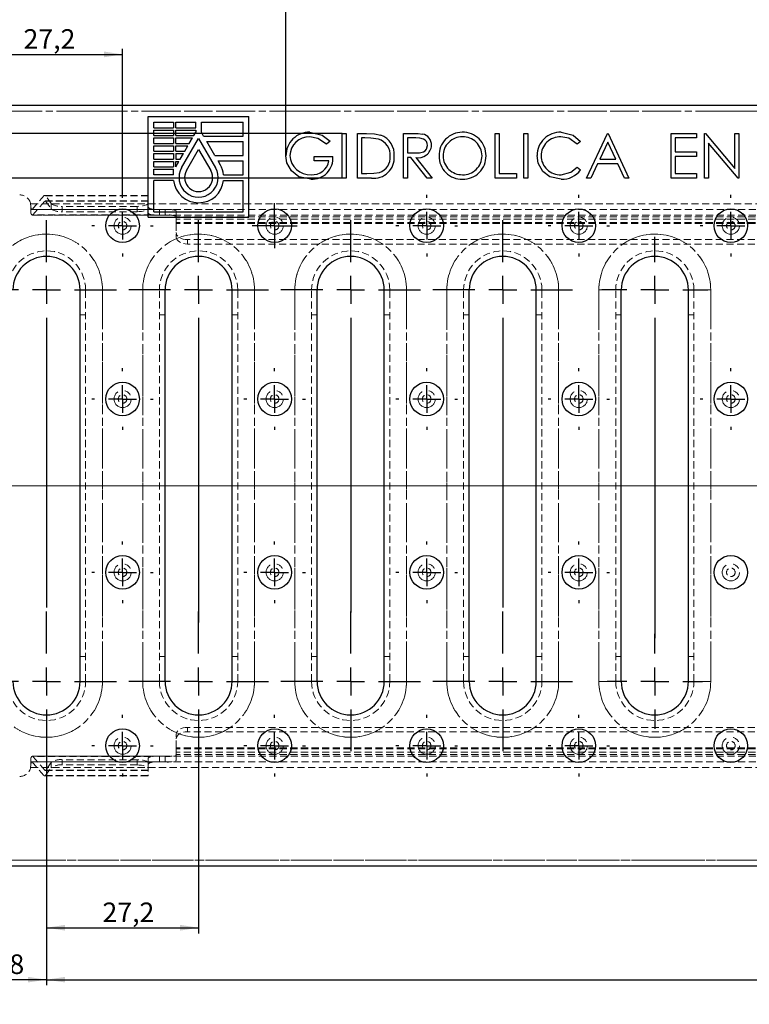
# Model space of a CAD drawing. Units: millimetres. Extents: x 0 to 594, y 0 to 420.
# Drawn here: x 71 to 202, y 153 to 329 of the extents above; entities that cross this region are included whole.
import ezdxf

# ---------------------------------------------------------------- set-up
doc = ezdxf.new("R2010")
doc.units = ezdxf.units.MM
doc.linetypes.add('HIDDEN', pattern=[1.905, 1.27, -0.635])
doc.linetypes.add('PHANTOM', pattern=[12.7, 6.35, -1.27, 1.27, -1.27, 1.27, -1.27])
doc.layers.add('FORMAT', color=7, linetype='Continuous')
doc.styles.add('SLDTEXTSTYLE1', font='TXT', dxfattribs={"width": 0.663})
doc.dimstyles.new('SLDDIMSTYLE0', dxfattribs={"dimtxt": 3.5, "dimasz": 3.302, "dimexe": 0, "dimexo": 0.0625, "dimgap": 0.875, "dimtad": 2, "dimrnd": 1e-09, "dimzin": 12, "dimdsep": 46, "dimtxsty": 'SLDTEXTSTYLE1', "dimsah": 1, "dimcen": 0.09, "dimadec": 0, "dimazin": 3, "dimtfac": 1, "dimtofl": 0, "dimtmove": 0, "dimatfit": 3, "dimfxl": 1, "dimfrac": 2, "dimtolj": 1, "dimtzin": 12, "dimarcsym": 0})
doc.dimstyles.new('SLDDIMSTYLE1', dxfattribs={"dimtxt": 3.5, "dimasz": 3.302, "dimexe": 0, "dimexo": 0.0625, "dimgap": 0.875, "dimtad": 2, "dimrnd": 1e-09, "dimzin": 12, "dimdsep": 46, "dimtxsty": 'SLDTEXTSTYLE1', "dimsah": 1, "dimcen": 0.09, "dimadec": 0, "dimazin": 3, "dimtol": 1, "dimtm": 2, "dimtfac": 1, "dimtofl": 0, "dimtmove": 0, "dimatfit": 3, "dimfxl": 1, "dimfrac": 2, "dimtolj": 1, "dimtzin": 12, "dimarcsym": 0})
doc.dimstyles.new('SLDDIMSTYLE3', dxfattribs={"dimtxt": 3.5, "dimasz": 3.302, "dimexe": 0, "dimexo": 0.0625, "dimgap": 0.875, "dimtad": 2, "dimdec": 1, "dimrnd": 1e-09, "dimzin": 12, "dimdsep": 46, "dimtxsty": 'SLDTEXTSTYLE1', "dimsah": 1, "dimcen": 0.09, "dimadec": 0, "dimazin": 3, "dimtfac": 1, "dimtdec": 1, "dimtofl": 0, "dimtmove": 0, "dimatfit": 3, "dimfxl": 1, "dimfrac": 2, "dimtolj": 1, "dimtzin": 12, "dimarcsym": 0})
doc.dimstyles.new('SLDDIMSTYLE6', dxfattribs={"dimtxt": 3.5, "dimasz": 3.302, "dimexe": 0, "dimexo": 0.0625, "dimgap": 0.875, "dimtad": 2, "dimdec": 0, "dimrnd": 1e-09, "dimzin": 12, "dimdsep": 46, "dimtxsty": 'SLDTEXTSTYLE1', "dimsah": 1, "dimcen": 0.09, "dimadec": 0, "dimazin": 3, "dimtfac": 1, "dimtdec": 0, "dimtofl": 0, "dimtmove": 0, "dimatfit": 3, "dimfxl": 1, "dimfrac": 2, "dimtolj": 1, "dimtzin": 12, "dimarcsym": 0})

# ---------------------------------------------------------------- blocks, each defined once
blk = doc.blocks.new('_D')
at = {"layer": 'FORMAT'}
for p, q in [((128.68, 301.16), (49.82, 301.16)), ((50.82, 301.16), (50.82, 246.16)), ((57.01, 246.16), (49.82, 246.16))]:
    blk.add_line(p, q, dxfattribs=at)
for points in [[(50.82, 301.16), (50.31, 297.86), (51.33, 297.86)], [(50.82, 246.16), (51.33, 249.46), (50.31, 249.46)]]:
    blk.add_solid(points, dxfattribs=at)
at = {"layer": 'FORMAT', "insert": (46.31, 267.91, 0.1), "char_height": 3.5, "attachment_point": 1, "rotation": 90, "style": 'SLDTEXTSTYLE1'}
blk.add_mtext('55', dxfattribs=at)
blk = doc.blocks.new('_D_1')
at = {"layer": 'FORMAT'}
for p, q in [((57.01, 179.17), (57.01, 143.16)), ((557.01, 179.17), (557.01, 143.16)), ((57.01, 144.16), (557.01, 144.16))]:
    blk.add_line(p, q, dxfattribs=at)
for points in [[(57.01, 144.16), (60.32, 143.65), (60.32, 144.67)], [(557.01, 144.16), (553.71, 144.67), (553.71, 143.65)]]:
    blk.add_solid(points, dxfattribs=at)
at = {"layer": 'FORMAT', "attachment_point": 1, "style": 'SLDTEXTSTYLE1'}
for s, insert, char_height in [('500', (317.7, 148.67), 3.5), ('-', (326.56, 147.65), 2.45), ('2', (328.14, 147.65), 2.45)]:
    blk.add_mtext(s, dxfattribs=dict(at, insert=insert, char_height=char_height))
blk = doc.blocks.new('_D_5')
at = {"layer": 'FORMAT'}
for p, q in [((75.81, 198.66), (75.81, 156.81)), ((57.01, 179.17), (57.01, 156.81)), ((75.81, 157.81), (57.01, 157.81))]:
    blk.add_line(p, q, dxfattribs=at)
for points in [[(57.01, 157.81), (60.32, 157.31), (60.32, 158.32)], [(75.81, 157.81), (72.51, 158.32), (72.51, 157.31)]]:
    blk.add_solid(points, dxfattribs=at)
at = {"layer": 'FORMAT', "insert": (62.55, 162.33), "char_height": 3.5, "attachment_point": 1, "style": 'SLDTEXTSTYLE1'}
blk.add_mtext('18,8', dxfattribs=at)
blk = doc.blocks.new('_D_6')
at = {"layer": 'FORMAT'}
for p, q in [((75.81, 198.66), (75.81, 166.1)), ((103.01, 198.66), (103.01, 166.1)), ((75.81, 167.1), (103.01, 167.1))]:
    blk.add_line(p, q, dxfattribs=at)
for points in [[(75.81, 167.1), (79.12, 166.59), (79.12, 167.61)], [(103.01, 167.1), (99.71, 167.61), (99.71, 166.59)]]:
    blk.add_solid(points, dxfattribs=at)
at = {"layer": 'FORMAT', "insert": (85.82, 171.61), "char_height": 3.5, "attachment_point": 1, "style": 'SLDTEXTSTYLE1'}
blk.add_mtext('27,2', dxfattribs=at)
blk = doc.blocks.new('_D_7')
at = {"layer": 'FORMAT'}
for p, q in [((62.21, 298.16), (62.21, 324.29)), ((89.41, 298.16), (89.41, 324.29)), ((62.21, 323.29), (89.41, 323.29))]:
    blk.add_line(p, q, dxfattribs=at)
for points in [[(62.21, 323.29), (65.52, 322.78), (65.52, 323.8)], [(89.41, 323.29), (86.11, 323.8), (86.11, 322.78)]]:
    blk.add_solid(points, dxfattribs=at)
at = {"layer": 'FORMAT', "insert": (71.7, 327.8), "char_height": 3.5, "attachment_point": 1, "style": 'SLDTEXTSTYLE1'}
blk.add_mtext('27,2', dxfattribs=at)
blk = doc.blocks.new('_D_9')
at = {"layer": 'FORMAT', "color": 7}
for p, q in [((538.21, 202.66), (538.21, 156.81)), ((75.81, 198.66), (75.81, 156.81)), ((75.81, 157.81), (538.21, 157.81))]:
    blk.add_line(p, q, dxfattribs=at)
for points in [[(75.81, 157.81), (79.12, 157.31), (79.12, 158.32)], [(538.21, 157.81), (534.91, 158.32), (534.91, 157.31)]]:
    blk.add_solid(points, dxfattribs=at)
at = {"layer": 'FORMAT', "color": 7, "insert": (312.94, 162.33), "char_height": 3.5, "attachment_point": 1, "style": 'SLDTEXTSTYLE1'}
blk.add_mtext('462,4', dxfattribs=at)
blk = doc.blocks.new('_D_15')
at = {"layer": 'FORMAT'}
for p, q in [((57.01, 313.15), (57.01, 333.16)), ((118.63, 305.16), (118.63, 333.16)), ((118.63, 332.16), (57.01, 332.16))]:
    blk.add_line(p, q, dxfattribs=at)
for points in [[(57.01, 332.16), (60.32, 331.65), (60.32, 332.67)], [(118.63, 332.16), (115.33, 332.67), (115.33, 331.65)]]:
    blk.add_solid(points, dxfattribs=at)
at = {"layer": 'FORMAT', "insert": (84.6, 336.67, 7.68), "char_height": 3.5, "attachment_point": 1, "style": 'SLDTEXTSTYLE1'}
blk.add_mtext('62', dxfattribs=at)
blk = doc.blocks.new('_D_16')
at = {"layer": 'FORMAT'}
for p, q in [((128.68, 309.16), (49.82, 309.16)), ((50.82, 301.16), (50.82, 309.16)), ((128.68, 301.16), (49.82, 301.16))]:
    blk.add_line(p, q, dxfattribs=at)
for points in [[(50.82, 309.16), (50.31, 305.86), (51.33, 305.86)], [(50.82, 301.16), (51.33, 304.46), (50.31, 304.46)]]:
    blk.add_solid(points, dxfattribs=at)
at = {"layer": 'FORMAT', "insert": (46.31, 302.17, 7.68), "char_height": 3.5, "attachment_point": 1, "rotation": 90, "style": 'SLDTEXTSTYLE1'}
blk.add_mtext('8', dxfattribs=at)
blk = doc.blocks.new('SW_CENTERMARKSYMBOL_4')
at = {"layer": 'FORMAT', "color": 0}
for p, q in [((0, 5), (0, 5.5)), ((0, 0), (0, 2.5)), ((-5, 0), (-5.5, 0)), ((0, 0), (-2.5, 0)), ((0, 0), (0, -2.5)), ((0, 0), (2.5, 0)), ((5, 0), (5.5, 0)), ((0, -5), (0, -5.5))]:
    blk.add_line(p, q, dxfattribs=at)
blk = doc.blocks.new('SW_CENTERMARKSYMBOL_5')
at = {"layer": 'FORMAT', "color": 0}
for p, q in [((0, 5), (0, 5.5)), ((0, 0), (0, 2.5)), ((-5, 0), (-5.5, 0)), ((0, 0), (-2.5, 0)), ((0, 0), (0, -2.5)), ((0, 0), (2.5, 0)), ((5, 0), (5.5, 0)), ((0, -5), (0, -5.5))]:
    blk.add_line(p, q, dxfattribs=at)
blk = doc.blocks.new('SW_CENTERMARKSYMBOL_6')
at = {"layer": 'FORMAT', "color": 0}
for p, q in [((0, 5), (0, 5.5)), ((0, 0), (0, 2.5)), ((-5, 0), (-5.5, 0)), ((0, 0), (-2.5, 0)), ((0, 0), (0, -2.5)), ((0, 0), (2.5, 0)), ((5, 0), (5.5, 0)), ((0, -5), (0, -5.5))]:
    blk.add_line(p, q, dxfattribs=at)
blk = doc.blocks.new('SW_CENTERMARKSYMBOL_7')
at = {"layer": 'FORMAT', "color": 0}
for p, q in [((0, 5), (0, 5.5)), ((0, 0), (0, 2.5)), ((-5, 0), (-5.5, 0)), ((0, 0), (-2.5, 0)), ((0, 0), (0, -2.5)), ((0, 0), (2.5, 0)), ((5, 0), (5.5, 0)), ((0, -5), (0, -5.5))]:
    blk.add_line(p, q, dxfattribs=at)
blk = doc.blocks.new('SW_CENTERMARKSYMBOL_8')
at = {"layer": 'FORMAT', "color": 0}
for p, q in [((0, 5), (0, 12.5)), ((0, 0), (0, 2.5)), ((-5, 0), (-12.5, 0)), ((0, 0), (-2.5, 0)), ((0, 0), (0, -2.5)), ((0, 0), (2.5, 0)), ((5, 0), (12.5, 0)), ((0, -5), (0, -56.8))]:
    blk.add_line(p, q, dxfattribs=at)
blk = doc.blocks.new('SW_CENTERMARKSYMBOL_9')
at = {"layer": 'FORMAT', "color": 0}
for p, q in [((0, 5), (0, 12.5)), ((0, 0), (0, 2.5)), ((-5, 0), (-12.5, 0)), ((0, 0), (-2.5, 0)), ((0, 0), (0, -2.5)), ((0, 0), (2.5, 0)), ((5, 0), (12.5, 0)), ((0, -5), (0, -59.47))]:
    blk.add_line(p, q, dxfattribs=at)
blk = doc.blocks.new('SW_CENTERMARKSYMBOL_10')
at = {"layer": 'FORMAT', "color": 0}
for p, q in [((0, 5), (0, 12.5)), ((0, 0), (0, 2.5)), ((-5, 0), (-12.5, 0)), ((0, 0), (-2.5, 0)), ((0, 0), (0, -2.5)), ((0, 0), (2.5, 0)), ((5, 0), (12.5, 0)), ((0, -5), (0, -57.69))]:
    blk.add_line(p, q, dxfattribs=at)
blk = doc.blocks.new('SW_CENTERMARKSYMBOL_11')
at = {"layer": 'FORMAT', "color": 0}
for p, q in [((0, 5), (0, 12.5)), ((0, 0), (0, 2.5)), ((-5, 0), (-12.5, 0)), ((0, 0), (-2.5, 0)), ((0, 0), (0, -2.5)), ((0, 0), (2.5, 0)), ((5, 0), (12.5, 0)), ((0, -5), (0, -12.5))]:
    blk.add_line(p, q, dxfattribs=at)
blk = doc.blocks.new('SW_CENTERMARKSYMBOL_12')
at = {"layer": 'FORMAT', "color": 0}
for p, q in [((0, 5), (0, 12.5)), ((0, 0), (0, 2.5)), ((-5, 0), (-12.5, 0)), ((0, 0), (-2.5, 0)), ((0, 0), (0, -2.5)), ((0, 0), (2.5, 0)), ((5, 0), (12.5, 0)), ((0, -5), (0, -12.5))]:
    blk.add_line(p, q, dxfattribs=at)
blk = doc.blocks.new('SW_CENTERMARKSYMBOL_13')
at = {"layer": 'FORMAT', "color": 0}
for p, q in [((0, 5), (0, 12.5)), ((0, 0), (0, 2.5)), ((-5, 0), (-12.5, 0)), ((0, 0), (-2.5, 0)), ((0, 0), (0, -2.5)), ((0, 0), (2.5, 0)), ((5, 0), (12.5, 0)), ((0, -5), (0, -12.5))]:
    blk.add_line(p, q, dxfattribs=at)
blk = doc.blocks.new('SW_CENTERMARKSYMBOL_14')
at = {"layer": 'FORMAT', "color": 0}
for p, q in [((0, 5), (0, 12.5)), ((0, 0), (0, 2.5)), ((-5, 0), (-12.5, 0)), ((0, 0), (-2.5, 0)), ((0, 0), (0, -2.5)), ((0, 0), (2.5, 0)), ((5, 0), (12.5, 0)), ((0, -5), (0, -12.5))]:
    blk.add_line(p, q, dxfattribs=at)
blk = doc.blocks.new('SW_CENTERMARKSYMBOL_15')
at = {"layer": 'FORMAT', "color": 0}
for p, q in [((0, 5), (0, 5.5)), ((0, 0), (0, 2.5)), ((-5, 0), (-5.5, 0)), ((0, 0), (-2.5, 0)), ((0, 0), (0, -2.5)), ((0, 0), (2.5, 0)), ((5, 0), (5.5, 0)), ((0, -5), (0, -5.5))]:
    blk.add_line(p, q, dxfattribs=at)
blk = doc.blocks.new('SW_CENTERMARKSYMBOL_16')
at = {"layer": 'FORMAT', "color": 0}
for p, q in [((0, 5), (0, 5.5)), ((0, 0), (0, 2.5)), ((-5, 0), (-5.5, 0)), ((0, 0), (-2.5, 0)), ((0, 0), (0, -2.5)), ((0, 0), (2.5, 0)), ((5, 0), (5.5, 0)), ((0, -5), (0, -5.5))]:
    blk.add_line(p, q, dxfattribs=at)
blk = doc.blocks.new('SW_CENTERMARKSYMBOL_17')
at = {"layer": 'FORMAT', "color": 0}
for p, q in [((0, 5), (0, 5.5)), ((0, 0), (0, 2.5)), ((-5, 0), (-5.5, 0)), ((0, 0), (-2.5, 0)), ((0, 0), (0, -2.5)), ((0, 0), (2.5, 0)), ((5, 0), (5.5, 0)), ((0, -5), (0, -5.5))]:
    blk.add_line(p, q, dxfattribs=at)
blk = doc.blocks.new('SW_CENTERMARKSYMBOL_18')
at = {"layer": 'FORMAT', "color": 0}
for p, q in [((0, 5), (0, 5.5)), ((0, 0), (0, 2.5)), ((-5, 0), (-5.5, 0)), ((0, 0), (-2.5, 0)), ((0, 0), (0, -2.5)), ((0, 0), (2.5, 0)), ((5, 0), (5.5, 0)), ((0, -5), (0, -5.5))]:
    blk.add_line(p, q, dxfattribs=at)
blk = doc.blocks.new('SW_CENTERMARKSYMBOL_19')
at = {"layer": 'FORMAT', "color": 0}
for p, q in [((0, 5), (0, 12.5)), ((0, 0), (0, 2.5)), ((-5, 0), (-12.5, 0)), ((0, 0), (-2.5, 0)), ((0, 0), (0, -2.5)), ((0, 0), (2.5, 0)), ((5, 0), (12.5, 0)), ((0, -5), (0, -56.8))]:
    blk.add_line(p, q, dxfattribs=at)
blk = doc.blocks.new('SW_CENTERMARKSYMBOL_20')
at = {"layer": 'FORMAT', "color": 0}
for p, q in [((0, 5), (0, 5.5)), ((0, 0), (0, 2.5)), ((-5, 0), (-5.5, 0)), ((0, 0), (-2.5, 0)), ((0, 0), (0, -2.5)), ((0, 0), (2.5, 0)), ((5, 0), (5.5, 0)), ((0, -5), (0, -5.5))]:
    blk.add_line(p, q, dxfattribs=at)
blk = doc.blocks.new('SW_CENTERMARKSYMBOL_21')
at = {"layer": 'FORMAT', "color": 0}
for p, q in [((0, 5), (0, 5.5)), ((0, 0), (0, 2.5)), ((-5, 0), (-5.5, 0)), ((0, 0), (-2.5, 0)), ((0, 0), (0, -2.5)), ((0, 0), (2.5, 0)), ((5, 0), (5.5, 0)), ((0, -5), (0, -5.5))]:
    blk.add_line(p, q, dxfattribs=at)
blk = doc.blocks.new('SW_CENTERMARKSYMBOL_22')
at = {"layer": 'FORMAT', "color": 0}
for p, q in [((0, 5), (0, 5.5)), ((0, 0), (0, 2.5)), ((-5, 0), (-5.5, 0)), ((0, 0), (-2.5, 0)), ((0, 0), (0, -2.5)), ((0, 0), (2.5, 0)), ((5, 0), (5.5, 0)), ((0, -5), (0, -5.5))]:
    blk.add_line(p, q, dxfattribs=at)
blk = doc.blocks.new('SW_CENTERMARKSYMBOL_23')
at = {"layer": 'FORMAT', "color": 0}
for p, q in [((0, 2.5), (0, 4.03)), ((0, 0), (0, 2.5)), ((-2.5, 0), (-4.03, 0)), ((0, 0), (-2.5, 0)), ((0, 0), (0, -2.5)), ((0, 0), (2.5, 0)), ((2.5, 0), (4.03, 0)), ((0, -2.5), (0, -4.03))]:
    blk.add_line(p, q, dxfattribs=at)
blk = doc.blocks.new('SW_CENTERMARKSYMBOL_24')
at = {"layer": 'FORMAT', "color": 0}
for p, q in [((0, 5), (0, 5.5)), ((0, 0), (0, 2.5)), ((-5, 0), (-5.5, 0)), ((0, 0), (-2.5, 0)), ((0, 0), (0, -2.5)), ((0, 0), (2.5, 0)), ((5, 0), (5.5, 0)), ((0, -5), (0, -5.5))]:
    blk.add_line(p, q, dxfattribs=at)
blk = doc.blocks.new('SW_CENTERMARKSYMBOL_25')
at = {"layer": 'FORMAT', "color": 0}
for p, q in [((0, 5), (0, 5.5)), ((0, 0), (0, 2.5)), ((-5, 0), (-5.5, 0)), ((0, 0), (-2.5, 0)), ((0, 0), (0, -2.5)), ((0, 0), (2.5, 0)), ((5, 0), (5.5, 0)), ((0, -5), (0, -5.5))]:
    blk.add_line(p, q, dxfattribs=at)
blk = doc.blocks.new('SW_CENTERMARKSYMBOL_26')
at = {"layer": 'FORMAT', "color": 0}
for p, q in [((0, 5), (0, 5.5)), ((0, 0), (0, 2.5)), ((-5, 0), (-5.5, 0)), ((0, 0), (-2.5, 0)), ((0, 0), (0, -2.5)), ((0, 0), (2.5, 0)), ((5, 0), (5.5, 0)), ((0, -5), (0, -5.5))]:
    blk.add_line(p, q, dxfattribs=at)
blk = doc.blocks.new('SW_CENTERMARKSYMBOL_27')
at = {"layer": 'FORMAT', "color": 0}
for p, q in [((0, 5), (0, 5.5)), ((0, 0), (0, 2.5)), ((-5, 0), (-5.5, 0)), ((0, 0), (-2.5, 0)), ((0, 0), (0, -2.5)), ((0, 0), (2.5, 0)), ((5, 0), (5.5, 0)), ((0, -5), (0, -5.5))]:
    blk.add_line(p, q, dxfattribs=at)
blk = doc.blocks.new('SW_CENTERMARKSYMBOL_28')
at = {"layer": 'FORMAT', "color": 0}
for p, q in [((0, 5), (0, 9.5)), ((0, 0), (0, 2.5)), ((-5, 0), (-9.5, 0)), ((0, 0), (-2.5, 0)), ((0, 0), (0, -2.5)), ((0, 0), (2.5, 0)), ((5, 0), (9.5, 0)), ((0, -5), (0, -62.26))]:
    blk.add_line(p, q, dxfattribs=at)
blk = doc.blocks.new('SW_CENTERMARKSYMBOL_31')
at = {"layer": 'FORMAT', "color": 0}
for p, q in [((0, 5), (0, 5.5)), ((0, 0), (0, 2.5)), ((-5, 0), (-5.5, 0)), ((0, 0), (-2.5, 0)), ((0, 0), (0, -2.5)), ((0, 0), (2.5, 0)), ((5, 0), (5.5, 0)), ((0, -5), (0, -5.5))]:
    blk.add_line(p, q, dxfattribs=at)
blk = doc.blocks.new('SW_CENTERMARKSYMBOL_34')
at = {"layer": 'FORMAT', "color": 0}
for p, q in [((0, 5), (0, 5.5)), ((0, 0), (0, 2.5)), ((-5, 0), (-5.5, 0)), ((0, 0), (-2.5, 0)), ((0, 0), (0, -2.5)), ((0, 0), (2.5, 0)), ((5, 0), (5.5, 0)), ((0, -5), (0, -5.5))]:
    blk.add_line(p, q, dxfattribs=at)
blk = doc.blocks.new('SW_CENTERMARKSYMBOL_35')
at = {"layer": 'FORMAT', "color": 0}
for p, q in [((0, 5), (0, 8.5)), ((0, 0), (0, 2.5)), ((-5, 0), (-8.5, 0)), ((0, 0), (-2.5, 0)), ((0, 0), (0, -2.5)), ((0, 0), (2.5, 0)), ((5, 0), (8.5, 0)), ((0, -5), (0, -8.5))]:
    blk.add_line(p, q, dxfattribs=at)

msp = doc.modelspace()

# ---------------------------------------------------------------- linework, layer by layer
at = {"color": 7, "linetype": 'Continuous', "lineweight": 30}
for p, q in [((557.015, 314.161), (57.015, 314.161)), ((94.015, 312.161), (112.015, 312.161)), ((94.015, 294.161), (94.015, 312.161)), ((112.015, 294.161), (112.015, 312.161)), ((95.015, 311.161), (98.543, 311.161)), ((95.015, 310.161), (95.015, 311.161)), ((95.015, 310.161), (98.543, 310.161)), ((98.543, 311.161), (98.543, 310.161)), ((98.943, 310.161), (98.943, 311.161)), ((98.943, 311.161), (102.515, 311.161)), ((98.943, 310.161), (102.515, 310.161)), ((102.515, 310.161), (102.515, 311.161)), ((103.515, 309.395), (103.515, 311.161)), ((103.515, 311.161), (111.015, 311.161)), ((111.015, 308.695), (111.015, 311.161)), ((95.015, 309.761), (98.543, 309.761)), ((95.015, 308.761), (95.015, 309.761)), ((95.015, 308.761), (98.543, 308.761)), ((95.015, 308.361), (98.543, 308.361)), ((95.015, 307.361), (95.015, 308.361)), ((98.543, 309.761), (98.543, 308.761)), ((98.543, 308.361), (98.543, 307.361)), ((98.943, 308.761), (98.943, 309.761)), ((98.943, 309.761), (102.515, 309.761)), ((98.943, 308.761), (102.149, 308.761)), ((98.943, 307.361), (98.943, 308.361)), ((98.943, 308.361), (101.918, 308.361)), ((99.984, 303.011), (103.015, 308.261)), ((101.341, 307.361), (101.918, 308.361)), ((102.149, 308.761), (102.515, 309.395)), ((102.515, 309.761), (102.515, 309.395)), ((103.015, 308.261), (106.046, 303.011)), ((103.919, 308.695), (103.515, 309.395)), ((103.919, 308.695), (111.015, 308.695)), ((128.682, 309.161), (129.4, 309.161)), ((128.682, 301.161), (128.682, 309.161)), ((129.4, 309.161), (129.4, 301.161)), ((131.451, 309.161), (133.066, 309.161)), ((131.451, 301.161), (131.451, 309.161)), ((132.169, 308.341), (132.169, 301.982)), ((132.731, 308.341), (132.169, 308.341)), ((139.656, 309.161), (141.257, 309.161)), ((139.656, 301.161), (139.656, 309.161)), ((140.374, 308.341), (140.374, 305.674)), ((141.874, 308.341), (140.374, 308.341)), ((156.066, 309.161), (156.784, 309.161)), ((156.066, 301.161), (156.066, 309.161)), ((156.784, 309.161), (156.784, 301.982)), ((161.194, 309.161), (161.912, 309.161)), ((161.194, 301.161), (161.194, 309.161)), ((161.912, 309.161), (161.912, 301.161)), ((172.374, 301.161), (176.169, 309.161)), ((176.169, 309.161), (176.271, 309.161)), ((176.271, 309.161), (179.964, 301.161)), ((187.553, 309.161), (192.066, 309.161)), ((187.553, 301.161), (187.553, 309.161)), ((188.271, 308.341), (188.271, 305.879)), ((192.066, 308.341), (188.271, 308.341)), ((192.066, 309.161), (192.066, 308.341)), ((193.502, 309.161), (193.653, 309.161)), ((193.502, 301.161), (193.502, 309.161)), ((193.653, 309.161), (198.938, 302.865)), ((198.938, 309.161), (199.656, 309.161)), ((198.938, 302.865), (198.938, 309.161)), ((199.656, 309.161), (199.656, 301.161)), ((95.015, 307.361), (98.543, 307.361)), ((95.015, 306.961), (98.543, 306.961)), ((95.015, 305.961), (95.015, 306.961)), ((98.543, 306.961), (98.543, 305.961)), ((98.943, 307.361), (101.341, 307.361)), ((98.943, 305.961), (98.943, 306.961)), ((98.943, 306.961), (101.11, 306.961)), ((100.532, 305.961), (101.11, 306.961)), ((104.497, 307.695), (111.015, 307.695)), ((105.921, 305.228), (104.497, 307.695)), ((111.015, 305.228), (111.015, 307.695)), ((126.528, 307.796), (125.912, 307.213)), ((171.348, 307.693), (170.72, 307.213)), ((176.212, 307.602), (174.763, 304.546)), ((177.622, 304.546), (176.212, 307.602)), ((194.22, 307.443), (194.22, 301.161)), ((199.493, 301.161), (194.22, 307.443)), ((95.015, 305.961), (98.543, 305.961)), ((95.015, 304.561), (95.015, 305.561)), ((95.015, 305.561), (98.543, 305.561)), ((98.543, 305.561), (98.543, 304.561)), ((98.943, 305.961), (100.532, 305.961)), ((98.943, 305.561), (98.943, 304.561)), ((98.943, 305.561), (100.301, 305.561)), ((99.724, 304.561), (100.301, 305.561)), ((100.85, 302.511), (103.015, 306.261)), ((103.015, 306.261), (105.18, 302.511)), ((105.921, 305.228), (111.015, 305.228)), ((123.656, 305.059), (127.041, 305.059)), ((123.656, 304.238), (123.656, 305.059)), ((140.374, 305.674), (141.839, 305.663)), ((140.374, 304.854), (140.374, 301.161)), ((140.957, 304.854), (140.374, 304.854)), ((143.896, 301.161), (140.957, 304.854)), ((141.845, 304.854), (144.784, 301.161)), ((188.271, 305.879), (192.066, 305.879)), ((188.271, 305.059), (188.271, 301.982)), ((192.066, 305.059), (188.271, 305.059)), ((192.066, 305.879), (192.066, 305.059)), ((95.015, 304.561), (98.543, 304.561)), ((95.015, 304.161), (98.543, 304.161)), ((95.015, 303.161), (95.015, 304.161)), ((95.015, 303.161), (98.543, 303.161)), ((98.543, 304.161), (98.543, 303.161)), ((98.943, 304.561), (99.724, 304.561)), ((98.943, 303.208), (99.493, 304.161)), ((98.943, 303.208), (98.943, 304.161)), ((98.943, 304.161), (99.493, 304.161)), ((106.498, 304.228), (111.015, 304.228)), ((106.912, 303.511), (106.498, 304.228)), ((111.015, 301.761), (111.015, 304.228)), ((126.323, 304.238), (123.656, 304.238)), ((170.72, 303.11), (171.348, 302.634)), ((174.374, 303.725), (173.158, 301.161)), ((178.001, 303.725), (174.374, 303.725)), ((174.763, 304.546), (177.622, 304.546)), ((179.183, 301.161), (178.001, 303.725)), ((95.015, 302.761), (98.543, 302.761)), ((95.015, 301.761), (95.015, 302.761)), ((98.543, 301.761), (95.015, 301.761)), ((98.543, 301.761), (98.543, 302.761)), ((107.487, 301.761), (111.015, 301.761)), ((129.4, 301.161), (128.682, 301.161)), ((133.93, 301.161), (131.451, 301.161)), ((132.169, 301.982), (133.087, 301.982)), ((140.374, 301.161), (139.656, 301.161)), ((144.784, 301.161), (143.896, 301.161)), ((159.861, 301.161), (156.066, 301.161)), ((156.784, 301.982), (159.861, 301.982)), ((159.861, 301.982), (159.861, 301.161)), ((161.912, 301.161), (161.194, 301.161)), ((173.158, 301.161), (172.374, 301.161)), ((179.964, 301.161), (179.183, 301.161)), ((192.066, 301.161), (187.553, 301.161)), ((188.271, 301.982), (192.066, 301.982)), ((192.066, 301.982), (192.066, 301.161)), ((194.22, 301.161), (193.502, 301.161)), ((199.656, 301.161), (199.493, 301.161)), ((98.543, 300.761), (95.015, 300.761)), ((95.015, 295.161), (95.015, 300.761)), ((107.487, 300.761), (111.015, 300.761)), ((111.015, 295.161), (111.015, 300.761)), ((94.015, 294.161), (112.015, 294.161)), ((95.015, 295.161), (111.015, 295.161)), ((81.815, 211.161), (81.815, 281.161)), ((97.015, 211.161), (97.015, 281.161)), ((109.015, 211.161), (109.015, 281.161)), ((124.215, 211.161), (124.215, 281.161)), ((136.215, 211.161), (136.215, 281.161)), ((151.415, 211.161), (151.415, 281.161)), ((163.415, 211.161), (163.415, 281.161)), ((178.615, 211.161), (178.615, 281.161)), ((190.615, 211.161), (190.615, 281.161)), ((57.015, 178.161), (557.015, 178.161))]:
    msp.add_line(p, q, dxfattribs=at)
at = {"color": 7, "linetype": 'HIDDEN', "lineweight": 15}
for p, q in [((557.015, 313.161), (57.015, 313.161)), ((75.406, 298.031), (73.259, 295.578)), ((94.015, 298.083), (75.503, 298.083)), ((76.652, 296.609), (75.655, 297.976)), ((72.976, 296.552), (73.015, 296.161)), ((73.015, 296.161), (73.015, 294.882)), ((73.383, 294.605), (75.53, 297.057)), ((94.015, 297.083), (75.579, 297.083)), ((75.655, 297.03), (76.652, 295.662)), ((92.015, 296.111), (78.599, 296.111)), ((96.015, 295.559), (73.183, 295.559)), ((73.21, 295.552), (95.34, 295.552)), ((96.015, 294.566), (73.233, 294.566)), ((73.286, 294.552), (95.09, 294.552)), ((92.015, 295.165), (78.599, 295.165)), ((97.015, 295.559), (96.015, 295.559)), ((97.015, 294.566), (96.015, 294.566)), ((99.015, 294.336), (99.015, 295.329)), ((99.015, 294.336), (99.015, 293.234)), ((99.015, 293.234), (99.015, 293.021)), ((99.015, 293.021), (99.015, 290.63)), ((513.015, 290.161), (101.015, 290.161)), ((513.015, 289.38), (101.015, 289.38)), ((82.815, 211.161), (82.815, 281.161)), ((96.015, 211.161), (96.015, 281.161)), ((110.015, 211.161), (110.015, 281.161)), ((123.215, 211.161), (123.215, 281.161)), ((137.215, 211.161), (137.215, 281.161)), ((150.415, 211.161), (150.415, 281.161)), ((164.415, 211.161), (164.415, 281.161)), ((177.615, 211.161), (177.615, 281.161)), ((191.615, 211.161), (191.615, 281.161)), ((82.815, 276.689), (81.815, 276.689)), ((97.015, 276.689), (96.015, 276.689)), ((110.015, 276.689), (109.015, 276.689)), ((124.215, 276.689), (123.215, 276.689)), ((137.215, 276.689), (136.215, 276.689)), ((151.415, 276.689), (150.415, 276.689)), ((164.415, 276.689), (163.415, 276.689)), ((178.615, 276.689), (177.615, 276.689)), ((191.615, 276.689), (190.615, 276.689)), ((82.815, 215.633), (81.815, 215.633)), ((97.015, 215.633), (96.015, 215.633)), ((110.015, 215.633), (109.015, 215.633)), ((124.215, 215.633), (123.215, 215.633)), ((137.215, 215.633), (136.215, 215.633)), ((151.415, 215.633), (150.415, 215.633)), ((164.415, 215.633), (163.415, 215.633)), ((178.615, 215.633), (177.615, 215.633)), ((191.615, 215.633), (190.615, 215.633)), ((513.015, 202.942), (101.015, 202.942)), ((99.015, 199.301), (99.015, 201.693)), ((513.015, 202.161), (101.015, 202.161)), ((99.015, 199.089), (99.015, 199.301)), ((99.015, 197.987), (99.015, 199.089)), ((73.015, 196.161), (73.015, 197.441)), ((96.015, 197.757), (73.233, 197.757)), ((95.082, 197.771), (73.286, 197.771)), ((75.53, 195.266), (73.383, 197.718)), ((94.015, 197.398), (94.015, 196.343)), ((97.015, 197.757), (96.015, 197.757)), ((99.015, 196.993), (99.015, 197.987)), ((73.015, 196.161), (72.976, 195.77)), ((96.015, 196.764), (73.183, 196.764)), ((95.339, 196.771), (73.21, 196.771)), ((73.259, 196.744), (75.406, 194.292)), ((76.652, 196.661), (75.655, 195.293)), ((75.655, 194.346), (76.652, 195.714)), ((92.015, 197.158), (78.599, 197.158)), ((92.015, 196.212), (78.599, 196.212)), ((94.015, 196.343), (94.015, 194.292)), ((97.015, 196.764), (96.015, 196.764)), ((75.503, 194.239), (94.015, 194.239)), ((75.579, 195.239), (94.015, 195.239)), ((94.015, 194.292), (94.015, 194.239)), ((57.015, 179.161), (557.015, 179.161))]:
    msp.add_line(p, q, dxfattribs=at)
at = {"color": 8, "linetype": 'PHANTOM', "lineweight": 0}
for p, q in [((557.015, 313.151), (57.015, 313.151)), ((85.815, 281.161), (81.815, 281.161)), ((85.815, 211.161), (85.815, 281.161)), ((93.015, 281.161), (93.015, 211.161)), ((93.015, 281.161), (97.015, 281.161)), ((113.015, 281.161), (109.015, 281.161)), ((113.015, 211.161), (113.015, 281.161)), ((120.215, 281.161), (120.215, 211.161)), ((120.215, 281.161), (124.215, 281.161)), ((140.215, 281.161), (136.215, 281.161)), ((140.215, 211.161), (140.215, 281.161)), ((147.415, 281.161), (147.415, 211.161)), ((147.415, 281.161), (151.415, 281.161)), ((167.415, 281.161), (163.415, 281.161)), ((167.415, 211.161), (167.415, 281.161)), ((174.615, 281.161), (174.615, 211.161)), ((174.615, 281.161), (178.615, 281.161)), ((194.615, 281.161), (190.615, 281.161)), ((194.615, 211.161), (194.615, 281.161)), ((85.815, 211.161), (81.815, 211.161)), ((93.015, 211.161), (97.015, 211.161)), ((113.015, 211.161), (109.015, 211.161)), ((120.215, 211.161), (124.215, 211.161)), ((140.215, 211.161), (136.215, 211.161)), ((147.415, 211.161), (151.415, 211.161)), ((167.415, 211.161), (163.415, 211.161)), ((174.615, 211.161), (178.615, 211.161)), ((194.615, 211.161), (190.615, 211.161)), ((57.015, 179.171), (557.015, 179.171))]:
    msp.add_line(p, q, dxfattribs=at)
at = {"color": 7, "linetype": 'HIDDEN', "lineweight": 0}
for p, q in [((557.015, 313.151), (57.015, 313.151)), ((94.015, 298.031), (75.406, 298.031)), ((94.015, 297.976), (75.655, 297.976)), ((541.054, 296.552), (72.976, 296.552)), ((94.015, 297.057), (75.53, 297.057)), ((94.015, 297.03), (75.655, 297.03)), ((76.652, 296.609), (76.652, 295.662)), ((78.599, 295.165), (78.599, 296.111)), ((92.015, 296.111), (92.015, 295.165)), ((94.897, 295.578), (73.259, 295.578)), ((94.512, 294.605), (73.383, 294.605)), ((96.015, 294.566), (96.015, 295.559)), ((97.015, 295.559), (97.015, 294.566)), ((517.015, 295.559), (97.015, 295.559)), ((517.015, 294.566), (97.015, 294.566)), ((515.015, 294.227), (99.015, 294.227)), ((515.015, 293.802), (99.015, 293.802)), ((515.015, 293.234), (99.015, 293.234)), ((515.015, 293.021), (99.015, 293.021)), ((101.015, 289.38), (101.015, 290.161)), ((82.815, 281.161), (81.815, 281.161)), ((82.815, 281.161), (85.815, 281.161)), ((85.815, 281.161), (85.815, 211.161)), ((96.015, 281.161), (93.015, 281.161)), ((93.015, 211.161), (93.015, 281.161)), ((97.015, 281.161), (96.015, 281.161)), ((110.015, 281.161), (109.015, 281.161)), ((110.015, 281.161), (113.015, 281.161)), ((113.015, 281.161), (113.015, 211.161)), ((123.215, 281.161), (120.215, 281.161)), ((120.215, 211.161), (120.215, 281.161)), ((124.215, 281.161), (123.215, 281.161)), ((137.215, 281.161), (136.215, 281.161)), ((137.215, 281.161), (140.215, 281.161)), ((140.215, 281.161), (140.215, 211.161)), ((150.415, 281.161), (147.415, 281.161)), ((147.415, 211.161), (147.415, 281.161)), ((151.415, 281.161), (150.415, 281.161)), ((164.415, 281.161), (163.415, 281.161)), ((164.415, 281.161), (167.415, 281.161)), ((167.415, 281.161), (167.415, 211.161)), ((177.615, 281.161), (174.615, 281.161)), ((174.615, 211.161), (174.615, 281.161)), ((178.615, 281.161), (177.615, 281.161)), ((191.615, 281.161), (190.615, 281.161)), ((191.615, 281.161), (194.615, 281.161)), ((194.615, 281.161), (194.615, 211.161)), ((82.815, 211.161), (81.815, 211.161)), ((82.815, 211.161), (85.815, 211.161)), ((96.015, 211.161), (93.015, 211.161)), ((97.015, 211.161), (96.015, 211.161)), ((110.015, 211.161), (109.015, 211.161)), ((110.015, 211.161), (113.015, 211.161)), ((123.215, 211.161), (120.215, 211.161)), ((124.215, 211.161), (123.215, 211.161)), ((137.215, 211.161), (136.215, 211.161)), ((137.215, 211.161), (140.215, 211.161)), ((150.415, 211.161), (147.415, 211.161)), ((151.415, 211.161), (150.415, 211.161)), ((164.415, 211.161), (163.415, 211.161)), ((164.415, 211.161), (167.415, 211.161)), ((177.615, 211.161), (174.615, 211.161)), ((178.615, 211.161), (177.615, 211.161)), ((191.615, 211.161), (190.615, 211.161)), ((191.615, 211.161), (194.615, 211.161)), ((101.015, 202.161), (101.015, 202.942)), ((515.015, 199.301), (99.015, 199.301)), ((515.015, 199.089), (99.015, 199.089)), ((94.512, 197.718), (73.383, 197.718)), ((96.015, 196.764), (96.015, 197.757)), ((517.015, 197.757), (97.015, 197.757)), ((97.015, 197.757), (97.015, 196.764)), ((515.015, 198.52), (99.015, 198.52)), ((515.015, 198.095), (99.015, 198.095)), ((541.054, 195.77), (72.976, 195.77)), ((94.897, 196.744), (73.259, 196.744)), ((76.652, 196.661), (76.652, 195.714)), ((78.599, 196.212), (78.599, 197.158)), ((92.015, 197.158), (92.015, 196.212)), ((517.015, 196.764), (97.015, 196.764)), ((94.015, 194.292), (75.406, 194.292)), ((94.015, 195.266), (75.53, 195.266)), ((94.015, 195.293), (75.655, 195.293)), ((94.015, 194.346), (75.655, 194.346)), ((557.015, 179.171), (57.015, 179.171))]:
    msp.add_line(p, q, dxfattribs=at)
at = {"color": 7, "linetype": 'Continuous', "lineweight": 30, "flags": 128}
for points in [[(125.912, 307.213), (124.352, 308.249), (122.909, 308.546)], [(122.933, 309.366), (125.11, 308.852), (126.528, 307.796)], [(135.19, 308.116), (133.82, 308.312), (132.731, 308.341)], [(133.066, 309.161), (134.501, 309.097), (135.605, 308.873)], [(141.257, 309.161), (142.275, 309.14), (143.069, 309.052)], [(143.964, 307.024), (143.916, 307.37), (143.768, 307.686), (143.541, 307.953), (143.251, 308.148), (142.574, 308.311), (141.874, 308.341)], [(170.72, 307.213), (169.24, 308.293), (167.813, 308.546)], [(167.858, 309.366), (170.026, 308.847), (171.348, 307.693)], [(141.839, 305.663), (142.553, 305.697), (143.243, 305.874), (143.541, 306.07), (143.771, 306.344), (143.964, 307.024)], [(119.611, 302.469), (118.819, 303.894), (118.63, 305.165)], [(164.568, 302.355), (163.74, 303.864), (163.553, 305.208)], [(167.863, 301.777), (169.618, 302.204), (170.72, 303.11)], [(123.077, 300.956), (120.953, 301.41), (119.611, 302.469)], [(133.087, 301.982), (134.376, 302.024), (135.374, 302.185)], [(167.868, 300.956), (165.852, 301.371), (164.568, 302.355)]]:
    msp.add_lwpolyline(points, dxfattribs=at)
at = {"color": 7, "linetype": 'HIDDEN', "lineweight": 15, "flags": 128}
for points in [[(94.015, 296.756), (93.977, 296.631), (93.863, 296.51), (93.678, 296.398), (93.429, 296.3), (93.126, 296.22), (92.78, 296.16), (92.405, 296.123), (92.015, 296.111)], [(92.015, 295.165), (92.405, 295.177), (92.78, 295.214), (93.126, 295.273), (93.429, 295.354), (93.678, 295.451), (93.863, 295.563), (93.977, 295.684), (94.015, 295.81)], [(101.015, 290.161), (100.625, 290.185), (100.25, 290.256), (99.904, 290.372), (99.601, 290.527), (99.352, 290.717), (99.167, 290.933), (99.053, 291.167), (99.015, 291.411)], [(99.015, 290.63), (99.053, 290.386), (99.167, 290.152), (99.352, 289.936), (99.601, 289.746), (99.904, 289.591), (100.25, 289.476), (100.625, 289.404), (101.015, 289.38)], [(101.015, 202.942), (100.625, 202.918), (100.25, 202.847), (99.904, 202.732), (99.601, 202.576), (99.352, 202.387), (99.167, 202.171), (99.053, 201.937), (99.015, 201.693)], [(99.015, 200.912), (99.053, 201.156), (99.167, 201.39), (99.352, 201.606), (99.601, 201.795), (99.904, 201.951), (100.25, 202.066), (100.625, 202.137), (101.015, 202.161)], [(94.015, 196.513), (93.977, 196.639), (93.863, 196.76), (93.678, 196.871), (93.429, 196.969), (93.126, 197.049), (92.78, 197.109), (92.405, 197.146), (92.015, 197.158)], [(92.015, 196.212), (92.405, 196.199), (92.78, 196.162), (93.126, 196.103), (93.429, 196.023), (93.678, 195.925), (93.863, 195.813), (93.977, 195.692), (94.015, 195.566)]]:
    msp.add_lwpolyline(points, dxfattribs=at)
at = {"color": 7, "linetype": 'Continuous', "lineweight": 30}
for centre in [(89.415, 292.661), (116.615, 292.661), (143.815, 292.661), (171.015, 292.661), (198.215, 292.661), (89.415, 261.661), (116.615, 261.661), (143.815, 261.661), (171.015, 261.661), (198.215, 261.661), (89.415, 230.661), (116.615, 230.661), (143.815, 230.661), (171.015, 230.661), (198.215, 230.661), (89.415, 199.661), (116.615, 199.661), (143.815, 199.661), (171.015, 199.661), (198.215, 199.661)]:
    msp.add_circle(centre, 3, dxfattribs=at)
at = {"color": 8, "linetype": 'PHANTOM', "lineweight": 0}
for centre in [(89.415, 292.661), (116.615, 292.661), (143.815, 292.661), (171.015, 292.661), (198.215, 292.661), (89.415, 261.661), (116.615, 261.661), (143.815, 261.661), (171.015, 261.661), (198.215, 261.661), (89.415, 230.661), (116.615, 230.661), (143.815, 230.661), (171.015, 230.661), (198.215, 230.661), (89.415, 199.661), (116.615, 199.661), (143.815, 199.661), (171.015, 199.661), (198.215, 199.661)]:
    msp.add_circle(centre, 1.533, dxfattribs=at)
at = {"color": 7, "linetype": 'HIDDEN', "lineweight": 0}
for centre in [(89.415, 292.661), (116.615, 292.661), (143.815, 292.661), (171.015, 292.661), (198.215, 292.661), (89.415, 261.661), (116.615, 261.661), (143.815, 261.661), (171.015, 261.661), (198.215, 261.661), (89.415, 230.661), (116.615, 230.661), (143.815, 230.661), (171.015, 230.661), (198.215, 230.661), (89.415, 199.661), (116.615, 199.661), (143.815, 199.661), (171.015, 199.661), (198.215, 199.661)]:
    msp.add_circle(centre, 0.766, dxfattribs=at)
at = {"color": 7, "linetype": 'Continuous', "lineweight": 30}
for centre, radius, start, end in [((122.81, 305.189), 4.18, 88.31039, 180.32934), ((122.804, 305.09), 3.458, 88.26393, 178.22926), ((134.263, 305.356), 3.764, 355.49101, 69.11101), ((142.668, 307.078), 2.014, 358.39158, 78.50768), ((150.18, 305.201), 4.165, 90.14842, 181.03289), ((150.153, 305.126), 3.42, 89.14341, 179.95011), ((150.28, 305.222), 4.146, 359.20636, 91.53181), ((150.279, 305.119), 3.428, 0.79353, 91.26063), ((167.699, 305.224), 4.146, 87.80523, 180.22037), ((167.676, 305.144), 3.404, 87.6897, 179.84776), ((134.314, 305.258), 2.989, 356.23775, 72.9679), ((142.297, 307.202), 2.392, 259.1187, 355.67038), ((122.962, 305.391), 3.619, 183.08663, 272.81597), ((123.239, 304.766), 3.813, 267.57294, 4.40768), ((134.342, 304.819), 3.681, 263.57124, 3.76111), ((134.499, 304.851), 2.806, 288.16795, 4.30472), ((150.158, 305.098), 4.143, 179.61625, 271.04055), ((150.116, 305.159), 3.383, 180.50254, 271.48876), ((150.322, 305.159), 3.385, 267.99574, 0.11278), ((150.278, 305.104), 4.148, 269.37987, 0.83873), ((167.678, 305.178), 3.407, 180.42024, 273.11021), ((103.015, 301.261), 3.5, 150, 30), ((103.015, 301.261), 4.5, 6.37937, 30), ((123.371, 304.767), 2.999, 265.58925, 349.84848), ((103.015, 301.261), 2.5, 150, 30), ((167.996, 305.14), 4.186, 268.24626, 323.22598), ((103.015, 301.261), 4.5, 186.37937, 353.62063), ((75.815, 281.161), 6, 0, 180), ((103.015, 281.161), 6, 0, 180), ((130.215, 281.161), 6, 0, 180), ((157.415, 281.161), 6, 0, 180), ((184.615, 281.161), 6, 0, 180), ((75.815, 211.161), 6, 180, 0), ((103.015, 211.161), 6, 180, 0), ((130.215, 211.161), 6, 180, 0), ((157.415, 211.161), 6, 180, 0), ((184.615, 211.161), 6, 180, 0)]:
    msp.add_arc(centre, radius, start, end, dxfattribs=at)
at = {"color": 7, "linetype": 'HIDDEN', "lineweight": 15}
for centre, radius, start, end in [((71.015, 296.161), 2, 11.27664, 90), ((78.286, 298.943), 2.849, 235.01146, 276.31516), ((78.286, 297.996), 2.849, 235.01146, 276.31516), ((95.543, 305.363), 10.807, 264.52604, 272.50096), ((96.295, 233.661), 61.898, 90.25961, 90.88453), ((97.508, 291.031), 4.554, 70.68303, 96.21938), ((97.508, 290.038), 4.554, 70.68303, 96.21938), ((75.815, 281.161), 7, 0, 180), ((103.015, 281.161), 7, 0, 180), ((130.215, 281.161), 7, 0, 180), ((157.415, 281.161), 7, 0, 180), ((184.615, 281.161), 7, 0, 180), ((75.815, 211.161), 7, 180, 0), ((103.015, 211.161), 7, 180, 0), ((130.215, 211.161), 7, 180, 0), ((157.415, 211.161), 7, 180, 0), ((184.615, 211.161), 7, 180, 0), ((95.499, 188.66), 9.112, 86.75563, 96.21736), ((97.508, 202.285), 4.554, 263.78062, 289.31697), ((71.015, 196.161), 2, 270, 348.72336), ((78.286, 194.327), 2.849, 83.68484, 124.98854), ((78.286, 193.38), 2.849, 83.68484, 124.98854), ((97.541, 380.344), 183.587, 269.3126, 269.5237), ((97.508, 201.291), 4.554, 263.78062, 289.31697)]:
    msp.add_arc(centre, radius, start, end, dxfattribs=at)
at = {"color": 8, "linetype": 'PHANTOM', "lineweight": 0}
for centre, start, end in [((75.815, 281.161), 0, 180), ((103.015, 281.161), 0, 180), ((130.215, 281.161), 0, 180), ((157.415, 281.161), 0, 180), ((184.615, 281.161), 0, 180), ((75.815, 211.161), 180, 0), ((103.015, 211.161), 180, 0), ((130.215, 211.161), 180, 0), ((157.415, 211.161), 180, 0), ((184.615, 211.161), 180, 0)]:
    msp.add_arc(centre, 10, start, end, dxfattribs=at)
at = {"color": 7, "linetype": 'HIDDEN', "lineweight": 0}
for centre, start, end in [((75.815, 281.161), 0, 180), ((103.015, 281.161), 0, 180), ((130.215, 281.161), 0, 180), ((157.415, 281.161), 0, 180), ((184.615, 281.161), 0, 180), ((75.815, 211.161), 180, 0), ((103.015, 211.161), 180, 0), ((130.215, 211.161), 180, 0), ((157.415, 211.161), 180, 0), ((184.615, 211.161), 180, 0)]:
    msp.add_arc(centre, 10, start, end, dxfattribs=at)
at = {"color": 7, "linetype": 'HIDDEN', "lineweight": 15}
for centre, major_axis, ratio, start_param, end_param in [((75.655, 296.083), (-0.16, 2), 0.2213643, 5.9369327, 6.4954381), ((73.133, 296.552), (-0.08, 1), 0.2213643, 2.2697759, 3.0088631), ((75.655, 296.083), (-0.08, 1), 0.2213643, 5.9369327, 6.4954381), ((96.015, 295.98), (2, 0), 0.2421785, 3.1415927, 4.1190846), ((73.133, 296.552), (-0.16, 2), 0.2213643, 2.5417813, 3.0088631), ((73.134, 296.552), (-0.08, 1), 0.2213643, 3.0052386, 3.3538454), ((73.134, 296.552), (-0.16, 2), 0.2213643, 3.0070508, 3.3538454), ((96.015, 294.924), (2, 0), 0.2421785, 3.1415927, 3.8624216), ((73.133, 195.77), (0.16, 2), 0.2213643, 0.1327296, 0.5998114), ((73.134, 195.771), (0.16, 2), 0.2213643, 6.0709325, 6.4177271), ((96.015, 197.398), (2, 0), 0.2421785, 2.4207637, 3.1415927), ((73.133, 195.77), (0.08, 1), 0.2213643, 0.1327296, 0.8718167), ((73.134, 195.771), (0.08, 1), 0.2213643, 6.0709325, 6.4195394), ((96.015, 196.343), (2, 0), 0.2421785, 2.1641007, 3.1415927), ((75.655, 196.239), (0.16, 2), 0.2213643, 2.9293399, 3.4878452), ((75.655, 196.239), (0.08, 1), 0.2213643, 2.9293399, 3.4878452)]:
    msp.add_ellipse(centre, major_axis=major_axis, ratio=ratio, start_param=start_param, end_param=end_param, dxfattribs=at)
at = {"layer": 'FORMAT', "lineweight": 0}
msp.add_line((57.015, 246.161), (557.015, 246.161), dxfattribs=at)

# ---------------------------------------------------------------- block references
at = {"layer": 'FORMAT'}
for name, p in [('SW_CENTERMARKSYMBOL_7', (89.415, 292.661)), ('SW_CENTERMARKSYMBOL_22', (143.815, 292.661)), ('SW_CENTERMARKSYMBOL_21', (171.015, 292.661)), ('SW_CENTERMARKSYMBOL_23', (116.615, 292.661)), ('SW_CENTERMARKSYMBOL_8', (75.815, 281.161)), ('SW_CENTERMARKSYMBOL_9', (103.015, 281.161)), ('SW_CENTERMARKSYMBOL_10', (130.215, 281.161)), ('SW_CENTERMARKSYMBOL_19', (157.415, 281.161)), ('SW_CENTERMARKSYMBOL_6', (89.415, 261.661)), ('SW_CENTERMARKSYMBOL_17', (116.615, 261.661)), ('SW_CENTERMARKSYMBOL_18', (143.815, 261.661)), ('SW_CENTERMARKSYMBOL_20', (171.015, 261.661)), ('SW_CENTERMARKSYMBOL_5', (89.415, 230.661)), ('SW_CENTERMARKSYMBOL_16', (116.615, 230.661)), ('SW_CENTERMARKSYMBOL_15', (143.815, 230.661)), ('SW_CENTERMARKSYMBOL_27', (171.015, 230.661)), ('SW_CENTERMARKSYMBOL_11', (75.815, 211.161)), ('SW_CENTERMARKSYMBOL_12', (103.015, 211.161)), ('SW_CENTERMARKSYMBOL_13', (130.215, 211.161)), ('SW_CENTERMARKSYMBOL_14', (157.415, 211.161)), ('SW_CENTERMARKSYMBOL_4', (89.415, 199.661)), ('SW_CENTERMARKSYMBOL_26', (116.615, 199.661)), ('SW_CENTERMARKSYMBOL_24', (143.815, 199.661)), ('SW_CENTERMARKSYMBOL_25', (171.015, 199.661))]:
    msp.add_blockref(name, p, dxfattribs=at)
at = {"layer": 'FORMAT', "color": 7}
for name, p in [('SW_CENTERMARKSYMBOL_34', (198.215, 292.661)), ('SW_CENTERMARKSYMBOL_28', (184.615, 281.161)), ('SW_CENTERMARKSYMBOL_31', (198.215, 261.661)), ('SW_CENTERMARKSYMBOL_35', (184.615, 211.161))]:
    msp.add_blockref(name, p, dxfattribs=at)

# ---------------------------------------------------------------- dimensions: what is measured, and where the dimension line sits
at = {"layer": 'FORMAT'}
for base, p1, p2, dimstyle, picture, middle in [((57.015, 332.161), (118.63, 305.165), (57.015, 313.151), 'SLDDIMSTYLE6', '_D_15', (88.947, 332.161)), ((89.415, 323.288), (62.215, 298.161), (89.415, 298.161), 'SLDDIMSTYLE3', '_D_7', (76.112, 323.288)), ((57.015, 157.814), (75.815, 198.661), (57.015, 179.171), 'SLDDIMSTYLE3', '_D_5', (66.969, 157.814)), ((103.015, 167.098), (75.815, 198.661), (103.015, 198.661), 'SLDDIMSTYLE3', '_D_6', (90.236, 167.098)), ((557.015, 144.161), (57.015, 179.171), (557.015, 179.171), 'SLDDIMSTYLE1', '_D_1', (323.8, 144.161))]:
    dim = msp.add_linear_dim(base=base, p1=p1, p2=p2, dimstyle=dimstyle, dxfattribs=at)
    dim.commit()
    dim.dimension.update_dxf_attribs({"geometry": picture, "text_midpoint": middle, "dimtype": 160})
for base, p2, picture, middle in [((50.819, 309.161), (128.682, 309.161), '_D_16', (50.819, 305.259)), ((50.819, 246.161), (57.015, 246.161), '_D', (50.819, 272.251))]:
    dim = msp.add_linear_dim(base=base, p1=(128.682, 301.161), p2=p2, angle=90, dimstyle='SLDDIMSTYLE0', dxfattribs=at)
    dim.commit()
    dim.dimension.update_dxf_attribs({"geometry": picture, "text_midpoint": middle, "dimtype": 160})
at = {"layer": 'FORMAT', "color": 7}
dim = msp.add_linear_dim(base=(538.215, 157.814), p1=(75.815, 198.661), p2=(538.215, 202.661), angle=0, dimstyle='SLDDIMSTYLE3', dxfattribs=at)
dim.commit()
dim.dimension.update_dxf_attribs({"geometry": '_D_9', "text_midpoint": (318.622, 157.814), "dimtype": 160})

doc.saveas('drawing.dxf')
